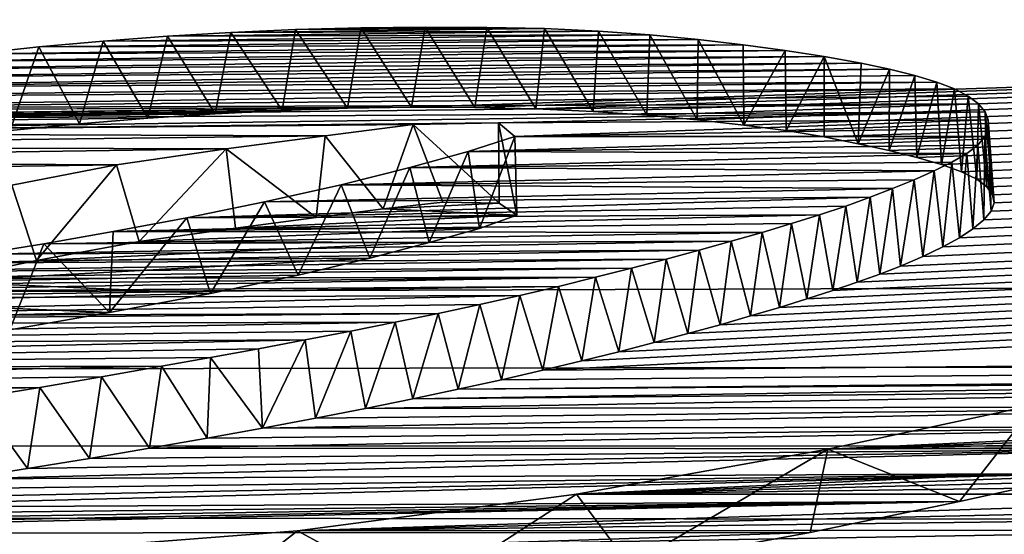
# Model space of a CAD drawing. Units: millimetres. Extents: x -148 to 148, y -35 to 35.
# Drawn here: x -113 to -113, y 23 to 23 of the extents above; entities that cross this region are included whole.
import ezdxf

# ---------------------------------------------------------------- set-up
doc = ezdxf.new("R2010")
doc.units = ezdxf.units.MM
doc.header["$LTSCALE"] = 65.185185
for name, color, linetype in [('105', 7, 'CONTINUOUS'), ('4', 7, 'CONTINUOUS'), ('45', 7, 'CONTINUOUS'), ('46', 7, 'CONTINUOUS'), ('5', 7, 'CONTINUOUS'), ('6', 7, 'CONTINUOUS')]:
    doc.layers.add(name, color=color, linetype=linetype)

msp = doc.modelspace()

# ---------------------------------------------------------------- linework, layer by layer
at = {"layer": '105', "color": 253, "linetype": 'Continuous', "true_color": 0xababab}
for points in [[(-103.15, 23.7595, -2.88941), (-103.15, 23.35166, -5.25), (-145.959, 23.20951, -4.05429), (-103.15, 23.7595, -2.88941)], [(-145.959, 23.51851, 1.41373), (-103.15, 23.7595, -2.88941), (-145.959, 23.20951, -4.05429), (-145.959, 23.51851, 1.41373)], [(-116.7938, 23.43349, 4.24836), (-116.94213, 23.41097, 4.36374), (-103.15, 23.7595, 2.88946), (-116.7938, 23.43349, 4.24836)], [(-116.94213, 23.41097, 4.36374), (-113.06693, 23.43031, 4.44384), (-103.15, 23.7595, 2.88946), (-116.94213, 23.41097, 4.36374)], [(-116.61022, 23.44708, 4.18187), (-116.7938, 23.43349, 4.24836), (-103.15, 23.7595, 2.88946), (-116.61022, 23.44708, 4.18187)], [(-115.06697, 23.48817, 4.02508), (-116.61022, 23.44708, 4.18187), (-103.15, 23.7595, 2.88946), (-115.06697, 23.48817, 4.02508)], [(-113.06693, 23.43031, 4.44384), (-113.02837, 23.43011, 4.44671), (-103.15, 23.7595, 2.88946), (-113.06693, 23.43031, 4.44384)], [(-113.02837, 23.43011, 4.44671), (-112.99115, 23.42923, 4.45311), (-103.15, 23.7595, 2.88946), (-113.02837, 23.43011, 4.44671)], [(-112.99115, 23.42923, 4.45311), (-112.95625, 23.42774, 4.46254), (-103.15, 23.7595, 2.88946), (-112.99115, 23.42923, 4.45311)], [(-112.96324, 23.2756, 5.19776), (-112.98697, 23.26991, 5.22227), (-103.15, 23.7595, 2.88946), (-112.96324, 23.2756, 5.19776)], [(-112.98697, 23.26991, 5.22227), (-103.15, 23.35166, 5.25), (-103.15, 23.7595, 2.88946), (-112.98697, 23.26991, 5.22227)], [(-112.94069, 23.28124, 5.17336), (-112.96324, 23.2756, 5.19776), (-103.15, 23.7595, 2.88946), (-112.94069, 23.28124, 5.17336)], [(-112.95625, 23.42774, 4.46254), (-112.92354, 23.42553, 4.47564), (-103.15, 23.7595, 2.88946), (-112.95625, 23.42774, 4.46254)], [(-112.91915, 23.2868, 5.14913), (-112.94069, 23.28124, 5.17336), (-103.15, 23.7595, 2.88946), (-112.91915, 23.2868, 5.14913)], [(-112.92354, 23.42553, 4.47564), (-112.89283, 23.42268, 4.49198), (-103.15, 23.7595, 2.88946), (-112.92354, 23.42553, 4.47564)], [(-112.89852, 23.29228, 5.12514), (-112.91915, 23.2868, 5.14913), (-103.15, 23.7595, 2.88946), (-112.89852, 23.29228, 5.12514)], [(-112.87893, 23.29768, 5.10133), (-112.89852, 23.29228, 5.12514), (-103.15, 23.7595, 2.88946), (-112.87893, 23.29768, 5.10133)], [(-112.89283, 23.42268, 4.49198), (-112.86446, 23.41944, 4.51015), (-103.15, 23.7595, 2.88946), (-112.89283, 23.42268, 4.49198)], [(-112.86036, 23.30301, 5.07769), (-112.87893, 23.29768, 5.10133), (-103.15, 23.7595, 2.88946), (-112.86036, 23.30301, 5.07769)], [(-112.86446, 23.41944, 4.51015), (-112.83871, 23.41599, 4.52923), (-103.15, 23.7595, 2.88946), (-112.86446, 23.41944, 4.51015)], [(-112.84275, 23.30827, 5.05424), (-112.86036, 23.30301, 5.07769), (-103.15, 23.7595, 2.88946), (-112.84275, 23.30827, 5.05424)], [(-112.82604, 23.31345, 5.03097), (-112.84275, 23.30827, 5.05424), (-103.15, 23.7595, 2.88946), (-112.82604, 23.31345, 5.03097)], [(-112.83871, 23.41599, 4.52923), (-112.81552, 23.41214, 4.55015), (-103.15, 23.7595, 2.88946), (-112.83871, 23.41599, 4.52923)], [(-112.81018, 23.31855, 5.00792), (-112.82604, 23.31345, 5.03097), (-103.15, 23.7595, 2.88946), (-112.81018, 23.31855, 5.00792)], [(-112.81552, 23.41214, 4.55015), (-112.79465, 23.40803, 4.57218), (-103.15, 23.7595, 2.88946), (-112.81552, 23.41214, 4.55015)], [(-112.79529, 23.32359, 4.98504), (-112.81018, 23.31855, 5.00792), (-103.15, 23.7595, 2.88946), (-112.79529, 23.32359, 4.98504)], [(-112.78148, 23.32856, 4.96231), (-112.79529, 23.32359, 4.98504), (-103.15, 23.7595, 2.88946), (-112.78148, 23.32856, 4.96231)], [(-112.79465, 23.40803, 4.57218), (-112.77587, 23.40385, 4.59435), (-103.15, 23.7595, 2.88946), (-112.79465, 23.40803, 4.57218)], [(-112.76889, 23.33348, 4.93966), (-112.78148, 23.32856, 4.96231), (-103.15, 23.7595, 2.88946), (-112.76889, 23.33348, 4.93966)], [(-112.77587, 23.40385, 4.59435), (-112.7589, 23.39965, 4.61648), (-103.15, 23.7595, 2.88946), (-112.77587, 23.40385, 4.59435)], [(-112.75524, 23.33933, 4.91253), (-112.76889, 23.33348, 4.93966), (-103.15, 23.7595, 2.88946), (-112.75524, 23.33933, 4.91253)], [(-112.7589, 23.39965, 4.61648), (-112.744, 23.39534, 4.63896), (-103.15, 23.7595, 2.88946), (-112.7589, 23.39965, 4.61648)], [(-112.74323, 23.34509, 4.88556), (-112.75524, 23.33933, 4.91253), (-103.15, 23.7595, 2.88946), (-112.74323, 23.34509, 4.88556)], [(-112.744, 23.39534, 4.63896), (-112.73171, 23.39091, 4.66181), (-103.15, 23.7595, 2.88946), (-112.744, 23.39534, 4.63896)], [(-112.73307, 23.35074, 4.85895), (-112.74323, 23.34509, 4.88556), (-103.15, 23.7595, 2.88946), (-112.73307, 23.35074, 4.85895)], [(-112.72479, 23.35623, 4.83282), (-112.73307, 23.35074, 4.85895), (-103.15, 23.7595, 2.88946), (-112.72479, 23.35623, 4.83282)], [(-112.73171, 23.39091, 4.66181), (-112.72251, 23.38635, 4.68501), (-103.15, 23.7595, 2.88946), (-112.73171, 23.39091, 4.66181)], [(-112.71815, 23.3616, 4.80708), (-112.72479, 23.35623, 4.83282), (-103.15, 23.7595, 2.88946), (-112.71815, 23.3616, 4.80708)], [(-112.72251, 23.38635, 4.68501), (-112.71628, 23.38168, 4.70856), (-103.15, 23.7595, 2.88946), (-112.72251, 23.38635, 4.68501)], [(-112.71364, 23.36684, 4.78175), (-112.71815, 23.3616, 4.80708), (-103.15, 23.7595, 2.88946), (-112.71364, 23.36684, 4.78175)], [(-112.71628, 23.38168, 4.70856), (-112.71279, 23.37688, 4.73249), (-103.15, 23.7595, 2.88946), (-112.71628, 23.38168, 4.70856)], [(-112.71186, 23.37193, 4.75687), (-112.71364, 23.36684, 4.78175), (-103.15, 23.7595, 2.88946), (-112.71186, 23.37193, 4.75687)], [(-112.71279, 23.37688, 4.73249), (-112.71186, 23.37193, 4.75687), (-103.15, 23.7595, 2.88946), (-112.71279, 23.37688, 4.73249)], [(-116.94213, 23.41097, 4.36374), (-117.03737, 23.38122, 4.516), (-113.06693, 23.43031, 4.44384), (-116.94213, 23.41097, 4.36374)], [(-113.06693, 23.43031, 4.44384), (-117.03737, 23.38122, 4.516), (-113.10596, 23.42974, 4.44506), (-113.06693, 23.43031, 4.44384)], [(-113.10596, 23.42974, 4.44506), (-117.03737, 23.38122, 4.516), (-113.14582, 23.42836, 4.45042), (-113.10596, 23.42974, 4.44506)], [(-113.14582, 23.42836, 4.45042), (-117.03737, 23.38122, 4.516), (-113.1865, 23.42627, 4.45955), (-113.14582, 23.42836, 4.45042)], [(-113.1865, 23.42627, 4.45955), (-117.03737, 23.38122, 4.516), (-113.22767, 23.42352, 4.47205), (-113.1865, 23.42627, 4.45955)], [(-113.22767, 23.42352, 4.47205), (-117.03737, 23.38122, 4.516), (-113.26925, 23.42014, 4.48779), (-113.22767, 23.42352, 4.47205)], [(-113.26925, 23.42014, 4.48779), (-117.03737, 23.38122, 4.516), (-113.31144, 23.41608, 4.50699), (-113.26925, 23.42014, 4.48779)], [(-113.08426, 23.36837, 4.75811), (-113.01348, 23.37182, 4.74422), (-113.04781, 23.37233, 4.74022), (-113.08426, 23.36837, 4.75811)], [(-113.00272, 23.36443, 4.78096), (-113.01348, 23.37182, 4.74422), (-113.08426, 23.36837, 4.75811), (-113.00272, 23.36443, 4.78096)], [(-113.12502, 23.36298, 4.78273), (-113.00272, 23.36443, 4.78096), (-113.08426, 23.36837, 4.75811), (-113.12502, 23.36298, 4.78273)], [(-113.02548, 23.35642, 4.81896), (-113.00272, 23.36443, 4.78096), (-113.17412, 23.35663, 4.81148), (-113.02548, 23.35642, 4.81896)], [(-113.17412, 23.35663, 4.81148), (-113.00272, 23.36443, 4.78096), (-113.12502, 23.36298, 4.78273), (-113.17412, 23.35663, 4.81148)], [(-113.23295, 23.34842, 4.84867), (-113.02548, 23.35642, 4.81896), (-113.17412, 23.35663, 4.81148), (-113.23295, 23.34842, 4.84867)], [(-113.05617, 23.34774, 4.85951), (-113.02548, 23.35642, 4.81896), (-113.23295, 23.34842, 4.84867), (-113.05617, 23.34774, 4.85951)], [(-103.15, 23.35166, -5.25), (-103.12051, 23.28981, -5.51905), (-145.959, 23.20951, -4.05429), (-103.15, 23.35166, -5.25)], [(-113.29557, 23.33679, 4.90166), (-113.05617, 23.34774, 4.85951), (-113.23295, 23.34842, 4.84867), (-113.29557, 23.33679, 4.90166)], [(-113.09225, 23.33825, 4.90334), (-113.05617, 23.34774, 4.85951), (-113.29557, 23.33679, 4.90166), (-113.09225, 23.33825, 4.90334)], [(-113.03844, 23.25838, 5.27133), (-112.35148, 23.26324, 5.27701), (-103.15, 23.35166, 5.25), (-113.03844, 23.25838, 5.27133)], [(-113.01207, 23.26416, 5.2468), (-113.03844, 23.25838, 5.27133), (-103.15, 23.35166, 5.25), (-113.01207, 23.26416, 5.2468)], [(-112.98697, 23.26991, 5.22227), (-113.01207, 23.26416, 5.2468), (-103.15, 23.35166, 5.25), (-112.98697, 23.26991, 5.22227)], [(-113.13601, 23.32798, 4.95016), (-113.09225, 23.33825, 4.90334), (-113.35682, 23.32394, 4.95989), (-113.13601, 23.32798, 4.95016)], [(-113.35682, 23.32394, 4.95989), (-113.09225, 23.33825, 4.90334), (-113.29557, 23.33679, 4.90166), (-113.35682, 23.32394, 4.95989)], [(-113.40981, 23.31186, 5.01414), (-113.18954, 23.31677, 5.00047), (-113.35682, 23.32394, 4.95989), (-113.40981, 23.31186, 5.01414)], [(-113.18954, 23.31677, 5.00047), (-113.13601, 23.32798, 4.95016), (-113.35682, 23.32394, 4.95989), (-113.18954, 23.31677, 5.00047)], [(-113.45245, 23.30072, 5.06394), (-113.25103, 23.30508, 5.05212), (-113.40981, 23.31186, 5.01414), (-113.45245, 23.30072, 5.06394)], [(-113.25103, 23.30508, 5.05212), (-113.18954, 23.31677, 5.00047), (-113.40981, 23.31186, 5.01414), (-113.25103, 23.30508, 5.05212)], [(-113.3118, 23.29465, 5.09751), (-113.25103, 23.30508, 5.05212), (-113.45245, 23.30072, 5.06394), (-113.3118, 23.29465, 5.09751)], [(-103.12051, 23.28981, -5.51905), (-103.03371, 23.22807, -5.77648), (-145.959, 23.20951, -4.05429), (-103.12051, 23.28981, -5.51905)], [(-112.46404, 23.24773, 5.34055), (-112.41102, 23.25845, 5.29575), (-113.09501, 23.24666, 5.32057), (-112.46404, 23.24773, 5.34055)], [(-113.09501, 23.24666, 5.32057), (-112.41102, 23.25845, 5.29575), (-113.06604, 23.25255, 5.29591), (-113.09501, 23.24666, 5.32057)], [(-112.41102, 23.25845, 5.29575), (-112.35148, 23.26324, 5.27701), (-113.06604, 23.25255, 5.29591), (-112.41102, 23.25845, 5.29575)], [(-113.06604, 23.25255, 5.29591), (-112.35148, 23.26324, 5.27701), (-113.03844, 23.25838, 5.27133), (-113.06604, 23.25255, 5.29591)], [(-112.52175, 23.23551, 5.39121), (-112.46404, 23.24773, 5.34055), (-113.15766, 23.23468, 5.37023), (-112.52175, 23.23551, 5.39121)], [(-113.15766, 23.23468, 5.37023), (-112.46404, 23.24773, 5.34055), (-113.12551, 23.24071, 5.34531), (-113.15766, 23.23468, 5.37023)], [(-113.12551, 23.24071, 5.34531), (-112.46404, 23.24773, 5.34055), (-113.09501, 23.24666, 5.32057), (-113.12551, 23.24071, 5.34531)], [(-112.58586, 23.2221, 5.44625), (-112.52175, 23.23551, 5.39121), (-113.22658, 23.22238, 5.4205), (-112.58586, 23.2221, 5.44625)], [(-113.22658, 23.22238, 5.4205), (-112.52175, 23.23551, 5.39121), (-113.19139, 23.22855, 5.39536), (-113.22658, 23.22238, 5.4205)], [(-113.19139, 23.22855, 5.39536), (-112.52175, 23.23551, 5.39121), (-113.15766, 23.23468, 5.37023), (-113.19139, 23.22855, 5.39536)], [(-103.03371, 23.22807, -5.77648), (-102.89294, 23.17022, -6.00922), (-145.959, 23.20951, -4.05429), (-103.03371, 23.22807, -5.77648)], [(-112.65536, 23.20705, 5.5074), (-112.58586, 23.2221, 5.44625), (-113.34066, 23.20364, 5.49584), (-112.65536, 23.20705, 5.5074)], [(-113.34066, 23.20364, 5.49584), (-112.58586, 23.2221, 5.44625), (-113.30102, 23.21004, 5.47026), (-113.34066, 23.20364, 5.49584)], [(-113.30102, 23.21004, 5.47026), (-112.58586, 23.2221, 5.44625), (-113.26312, 23.21622, 5.44545), (-113.30102, 23.21004, 5.47026)], [(-113.26312, 23.21622, 5.44545), (-112.58586, 23.2221, 5.44625), (-113.22658, 23.22238, 5.4205), (-113.26312, 23.21622, 5.44545)], [(-102.89294, 23.17022, -6.00922), (-102.70277, 23.11948, -6.20799), (-145.959, 23.20951, -4.05429), (-102.89294, 23.17022, -6.00922)], [(-102.70277, 23.11948, -6.20799), (-102.46721, 23.07927, -6.3636), (-145.959, 23.20951, -4.05429), (-102.70277, 23.11948, -6.20799)], [(-102.46721, 23.07927, -6.3636), (-102.19334, 23.05361, -6.46479), (-145.959, 23.20951, -4.05429), (-102.46721, 23.07927, -6.3636)], [(-102.19334, 23.05361, -6.46479), (-101.89803, 23.04643, -6.49982), (-145.959, 23.20951, -4.05429), (-102.19334, 23.05361, -6.46479)], [(-101.89803, 23.04643, -6.49982), (-96.15436, 22.5354, -8.24283), (-145.959, 23.20951, -4.05429), (-101.89803, 23.04643, -6.49982)], [(-145.959, 23.20951, -4.05429), (-96.15436, 22.5354, -8.24283), (-145.959, 21.64644, -9.30325), (-145.959, 23.20951, -4.05429)], [(-112.73299, 23.19, 5.57585), (-112.65536, 23.20705, 5.5074), (-113.46508, 23.18605, 5.56494), (-112.73299, 23.19, 5.57585)], [(-113.46508, 23.18605, 5.56494), (-112.65536, 23.20705, 5.5074), (-113.42324, 23.19131, 5.54455), (-113.46508, 23.18605, 5.56494)], [(-113.42324, 23.19131, 5.54455), (-112.65536, 23.20705, 5.5074), (-113.38158, 23.19729, 5.52107), (-113.42324, 23.19131, 5.54455)], [(-113.38158, 23.19729, 5.52107), (-112.65536, 23.20705, 5.5074), (-113.34066, 23.20364, 5.49584), (-113.38158, 23.19729, 5.52107)], [(-112.82394, 23.17097, 5.65108), (-112.73299, 23.19, 5.57585), (-113.63714, 23.17058, 5.62265), (-112.82394, 23.17097, 5.65108)], [(-113.63714, 23.17058, 5.62265), (-112.73299, 23.19, 5.57585), (-113.59331, 23.17367, 5.61153), (-113.63714, 23.17058, 5.62265)], [(-113.59331, 23.17367, 5.61153), (-112.73299, 23.19, 5.57585), (-113.55002, 23.17728, 5.5982), (-113.59331, 23.17367, 5.61153)], [(-113.55002, 23.17728, 5.5982), (-112.73299, 23.19, 5.57585), (-113.50728, 23.18141, 5.58267), (-113.55002, 23.17728, 5.5982)], [(-113.50728, 23.18141, 5.58267), (-112.73299, 23.19, 5.57585), (-113.46508, 23.18605, 5.56494), (-113.50728, 23.18141, 5.58267)], [(-113.63351, 23.1441, 5.7308), (-112.82394, 23.17097, 5.65108), (-113.63714, 23.17058, 5.62265), (-113.63351, 23.1441, 5.7308)], [(-112.93394, 23.15088, 5.72881), (-112.82394, 23.17097, 5.65108), (-113.63351, 23.1441, 5.7308), (-112.93394, 23.15088, 5.72881)]]:
    msp.add_3dface(points, dxfattribs=at)
at = {"layer": '4', "color": 252, "linetype": 'Continuous', "true_color": 0x8c8c8c}
for points in [[(-113.21571, 23.47362, 4.47682), (-113.25481, 23.47062, 4.4907), (-112.92177, 23.47446, 4.48609), (-113.21571, 23.47362, 4.47682)], [(-112.92177, 23.47446, 4.48609), (-113.25481, 23.47062, 4.4907), (-112.89233, 23.47163, 4.50222), (-112.92177, 23.47446, 4.48609)], [(-113.17695, 23.47591, 4.46659), (-113.21571, 23.47362, 4.47682), (-112.95299, 23.47671, 4.47283), (-113.17695, 23.47591, 4.46659)], [(-112.95299, 23.47671, 4.47283), (-113.21571, 23.47362, 4.47682), (-112.92177, 23.47446, 4.48609), (-112.95299, 23.47671, 4.47283)], [(-113.13754, 23.47758, 4.45967), (-113.17695, 23.47591, 4.46659), (-112.98587, 23.47822, 4.46335), (-113.13754, 23.47758, 4.45967)], [(-112.98587, 23.47822, 4.46335), (-113.17695, 23.47591, 4.46659), (-112.95299, 23.47671, 4.47283), (-112.98587, 23.47822, 4.46335)], [(-113.09778, 23.47865, 4.45588), (-113.13754, 23.47758, 4.45967), (-113.02101, 23.47898, 4.45771), (-113.09778, 23.47865, 4.45588)], [(-113.02101, 23.47898, 4.45771), (-113.13754, 23.47758, 4.45967), (-112.98587, 23.47822, 4.46335), (-113.02101, 23.47898, 4.45771)], [(-113.05863, 23.47912, 4.45522), (-113.09778, 23.47865, 4.45588), (-113.02101, 23.47898, 4.45771), (-113.05863, 23.47912, 4.45522)], [(-113.29402, 23.46701, 4.5077), (-113.33301, 23.46289, 4.52729), (-112.86477, 23.4684, 4.52032), (-113.29402, 23.46701, 4.5077)], [(-112.86477, 23.4684, 4.52032), (-113.33301, 23.46289, 4.52729), (-112.83922, 23.46493, 4.53948), (-112.86477, 23.4684, 4.52032)], [(-113.25481, 23.47062, 4.4907), (-113.29402, 23.46701, 4.5077), (-112.89233, 23.47163, 4.50222), (-113.25481, 23.47062, 4.4907)], [(-112.89233, 23.47163, 4.50222), (-113.29402, 23.46701, 4.5077), (-112.86477, 23.4684, 4.52032), (-112.89233, 23.47163, 4.50222)], [(-113.33301, 23.46289, 4.52729), (-113.37145, 23.45836, 4.54894), (-112.83922, 23.46493, 4.53948), (-113.33301, 23.46289, 4.52729)], [(-112.83922, 23.46493, 4.53948), (-113.37145, 23.45836, 4.54894), (-112.81539, 23.46125, 4.55954), (-112.83922, 23.46493, 4.53948)], [(-113.40911, 23.4535, 4.57223), (-113.44631, 23.44822, 4.59754), (-112.79294, 23.45719, 4.58141), (-113.40911, 23.4535, 4.57223)], [(-112.79294, 23.45719, 4.58141), (-113.44631, 23.44822, 4.59754), (-112.77572, 23.45354, 4.60083), (-112.79294, 23.45719, 4.58141)], [(-113.37145, 23.45836, 4.54894), (-113.40911, 23.4535, 4.57223), (-112.81539, 23.46125, 4.55954), (-113.37145, 23.45836, 4.54894)], [(-112.81539, 23.46125, 4.55954), (-113.40911, 23.4535, 4.57223), (-112.79294, 23.45719, 4.58141), (-112.81539, 23.46125, 4.55954)], [(-113.44631, 23.44822, 4.59754), (-113.48306, 23.44249, 4.62502), (-112.77572, 23.45354, 4.60083), (-113.44631, 23.44822, 4.59754)], [(-112.77572, 23.45354, 4.60083), (-113.48306, 23.44249, 4.62502), (-112.76025, 23.44968, 4.62115), (-112.77572, 23.45354, 4.60083)], [(-112.76025, 23.44968, 4.62115), (-113.48306, 23.44249, 4.62502), (-112.7469, 23.44564, 4.64221), (-112.76025, 23.44968, 4.62115)], [(-113.48306, 23.44249, 4.62502), (-113.51929, 23.43629, 4.65472), (-112.7469, 23.44564, 4.64221), (-113.48306, 23.44249, 4.62502)], [(-112.7469, 23.44564, 4.64221), (-113.51929, 23.43629, 4.65472), (-112.73603, 23.44145, 4.66383), (-112.7469, 23.44564, 4.64221)], [(-113.51929, 23.43629, 4.65472), (-113.55492, 23.4296, 4.68668), (-112.73603, 23.44145, 4.66383), (-113.51929, 23.43629, 4.65472)], [(-112.73603, 23.44145, 4.66383), (-113.55492, 23.4296, 4.68668), (-112.72767, 23.43705, 4.68624), (-112.73603, 23.44145, 4.66383)], [(-113.55492, 23.4296, 4.68668), (-113.58992, 23.42241, 4.72095), (-112.72149, 23.4324, 4.70973), (-113.55492, 23.4296, 4.68668)], [(-112.72149, 23.4324, 4.70973), (-113.58992, 23.42241, 4.72095), (-112.71743, 23.42754, 4.73401), (-112.72149, 23.4324, 4.70973)], [(-112.72767, 23.43705, 4.68624), (-113.55492, 23.4296, 4.68668), (-112.72149, 23.4324, 4.70973), (-112.72767, 23.43705, 4.68624)], [(-113.62457, 23.41468, 4.75763), (-113.0139, 23.42082, 4.75417), (-112.71743, 23.42754, 4.73401), (-113.62457, 23.41468, 4.75763)], [(-113.58992, 23.42241, 4.72095), (-113.62457, 23.41468, 4.75763), (-112.71743, 23.42754, 4.73401), (-113.58992, 23.42241, 4.72095)], [(-112.71743, 23.42754, 4.73401), (-113.0139, 23.42082, 4.75417), (-112.71545, 23.42254, 4.75878), (-112.71743, 23.42754, 4.73401)], [(-113.06588, 23.41977, 4.75705), (-113.0139, 23.42082, 4.75417), (-113.62457, 23.41468, 4.75763), (-113.06588, 23.41977, 4.75705)], [(-113.11951, 23.41275, 4.78916), (-113.06588, 23.41977, 4.75705), (-113.62457, 23.41468, 4.75763), (-113.11951, 23.41275, 4.78916)], [(-113.0139, 23.42082, 4.75417), (-113.00406, 23.41251, 4.79532), (-112.71545, 23.42254, 4.75878), (-113.0139, 23.42082, 4.75417)], [(-112.71545, 23.42254, 4.75878), (-113.00406, 23.41251, 4.79532), (-112.71551, 23.41745, 4.78374), (-112.71545, 23.42254, 4.75878)], [(-113.65876, 23.40642, 4.79663), (-113.11951, 23.41275, 4.78916), (-113.62457, 23.41468, 4.75763), (-113.65876, 23.40642, 4.79663)], [(-112.71551, 23.41745, 4.78374), (-113.00406, 23.41251, 4.79532), (-112.71758, 23.41235, 4.80859), (-112.71551, 23.41745, 4.78374)], [(-113.17992, 23.40492, 4.82464), (-113.11951, 23.41275, 4.78916), (-113.65876, 23.40642, 4.79663), (-113.17992, 23.40492, 4.82464)], [(-113.00406, 23.41251, 4.79532), (-113.0325, 23.40335, 4.8386), (-112.71758, 23.41235, 4.80859), (-113.00406, 23.41251, 4.79532)], [(-112.71758, 23.41235, 4.80859), (-113.0325, 23.40335, 4.8386), (-112.72179, 23.40724, 4.83321), (-112.71758, 23.41235, 4.80859)], [(-113.69222, 23.39764, 4.8378), (-113.17992, 23.40492, 4.82464), (-113.65876, 23.40642, 4.79663), (-113.69222, 23.39764, 4.8378)], [(-113.24674, 23.39511, 4.86914), (-113.17992, 23.40492, 4.82464), (-113.69222, 23.39764, 4.8378), (-113.24674, 23.39511, 4.86914)], [(-113.0325, 23.40335, 4.8386), (-113.06795, 23.3936, 4.88405), (-112.72861, 23.40203, 4.85805), (-113.0325, 23.40335, 4.8386)], [(-112.72861, 23.40203, 4.85805), (-113.06795, 23.3936, 4.88405), (-112.73765, 23.39675, 4.88305), (-112.72861, 23.40203, 4.85805)], [(-112.72179, 23.40724, 4.83321), (-113.0325, 23.40335, 4.8386), (-112.72861, 23.40203, 4.85805), (-112.72179, 23.40724, 4.83321)], [(-113.72466, 23.38838, 4.881), (-113.24674, 23.39511, 4.86914), (-113.69222, 23.39764, 4.8378), (-113.72466, 23.38838, 4.881)], [(-112.73765, 23.39675, 4.88305), (-113.06795, 23.3936, 4.88405), (-112.74849, 23.39141, 4.9081), (-112.73765, 23.39675, 4.88305)], [(-113.31042, 23.38279, 4.92528), (-113.24674, 23.39511, 4.86914), (-113.72466, 23.38838, 4.881), (-113.31042, 23.38279, 4.92528)], [(-113.06795, 23.3936, 4.88405), (-113.10977, 23.38302, 4.93268), (-112.74849, 23.39141, 4.9081), (-113.06795, 23.3936, 4.88405)], [(-112.74849, 23.39141, 4.9081), (-113.10977, 23.38302, 4.93268), (-112.76068, 23.38605, 4.93308), (-112.74849, 23.39141, 4.9081)], [(-112.76068, 23.38605, 4.93308), (-113.10977, 23.38302, 4.93268), (-112.77378, 23.38068, 4.95788), (-112.76068, 23.38605, 4.93308)], [(-113.10977, 23.38302, 4.93268), (-113.1565, 23.37253, 4.98019), (-112.77378, 23.38068, 4.95788), (-113.10977, 23.38302, 4.93268)], [(-112.77378, 23.38068, 4.95788), (-113.1565, 23.37253, 4.98019), (-112.78744, 23.37535, 4.98241), (-112.77378, 23.38068, 4.95788)], [(-113.1565, 23.37253, 4.98019), (-113.20378, 23.36293, 5.02307), (-112.78744, 23.37535, 4.98241), (-113.1565, 23.37253, 4.98019)], [(-112.78744, 23.37535, 4.98241), (-113.20378, 23.36293, 5.02307), (-112.80222, 23.37002, 5.00672), (-112.78744, 23.37535, 4.98241)], [(-112.80222, 23.37002, 5.00672), (-113.20378, 23.36293, 5.02307), (-112.81821, 23.36469, 5.03087), (-112.80222, 23.37002, 5.00672)], [(-113.20378, 23.36293, 5.02307), (-113.24876, 23.35443, 5.06056), (-112.81821, 23.36469, 5.03087), (-113.20378, 23.36293, 5.02307)], [(-112.81821, 23.36469, 5.03087), (-113.24876, 23.35443, 5.06056), (-112.83528, 23.35935, 5.0549), (-112.81821, 23.36469, 5.03087)], [(-112.83528, 23.35935, 5.0549), (-113.24876, 23.35443, 5.06056), (-112.85329, 23.35399, 5.07887), (-112.83528, 23.35935, 5.0549)], [(-113.24876, 23.35443, 5.06056), (-113.29091, 23.34701, 5.09296), (-112.85329, 23.35399, 5.07887), (-113.24876, 23.35443, 5.06056)], [(-112.85329, 23.35399, 5.07887), (-113.29091, 23.34701, 5.09296), (-112.8721, 23.34861, 5.1028), (-112.85329, 23.35399, 5.07887)], [(-113.29091, 23.34701, 5.09296), (-113.33041, 23.34063, 5.12052), (-112.8721, 23.34861, 5.1028), (-113.29091, 23.34701, 5.09296)], [(-112.8721, 23.34861, 5.1028), (-113.33041, 23.34063, 5.12052), (-112.89159, 23.34318, 5.12676), (-112.8721, 23.34861, 5.1028)], [(-113.33041, 23.34063, 5.12052), (-113.36733, 23.33513, 5.14403), (-112.89159, 23.34318, 5.12676), (-113.33041, 23.34063, 5.12052)], [(-112.89159, 23.34318, 5.12676), (-113.36733, 23.33513, 5.14403), (-112.91181, 23.33771, 5.15081), (-112.89159, 23.34318, 5.12676)], [(-113.36733, 23.33513, 5.14403), (-113.40125, 23.33022, 5.16488), (-112.91181, 23.33771, 5.15081), (-113.36733, 23.33513, 5.14403)], [(-112.91181, 23.33771, 5.15081), (-113.40125, 23.33022, 5.16488), (-112.93285, 23.33218, 5.17492), (-112.91181, 23.33771, 5.15081)], [(-113.40125, 23.33022, 5.16488), (-113.4318, 23.32566, 5.18424), (-112.93285, 23.33218, 5.17492), (-113.40125, 23.33022, 5.16488)], [(-112.93285, 23.33218, 5.17492), (-113.4318, 23.32566, 5.18424), (-112.95472, 23.32664, 5.199), (-112.93285, 23.33218, 5.17492)], [(-113.45906, 23.32132, 5.2026), (-113.48374, 23.31731, 5.21955), (-112.95472, 23.32664, 5.199), (-113.45906, 23.32132, 5.2026)], [(-112.95472, 23.32664, 5.199), (-113.48374, 23.31731, 5.21955), (-112.97743, 23.32108, 5.22294), (-112.95472, 23.32664, 5.199)], [(-113.4318, 23.32566, 5.18424), (-113.45906, 23.32132, 5.2026), (-112.95472, 23.32664, 5.199), (-113.4318, 23.32566, 5.18424)], [(-113.48374, 23.31731, 5.21955), (-113.5063, 23.3137, 5.23476), (-112.97743, 23.32108, 5.22294), (-113.48374, 23.31731, 5.21955)], [(-112.97743, 23.32108, 5.22294), (-113.5063, 23.3137, 5.23476), (-113.00098, 23.31555, 5.24666), (-112.97743, 23.32108, 5.22294)], [(-113.00098, 23.31555, 5.24666), (-113.577, 23.30271, 5.2807), (-113.02537, 23.31006, 5.27004), (-113.00098, 23.31555, 5.24666)], [(-113.5063, 23.3137, 5.23476), (-113.577, 23.30271, 5.2807), (-113.00098, 23.31555, 5.24666), (-113.5063, 23.3137, 5.23476)], [(-113.02537, 23.31006, 5.27004), (-113.577, 23.30271, 5.2807), (-113.05063, 23.30461, 5.29307), (-113.02537, 23.31006, 5.27004)], [(-113.577, 23.30271, 5.2807), (-113.93243, 23.29696, 5.29204), (-113.05063, 23.30461, 5.29307), (-113.577, 23.30271, 5.2807)], [(-113.05063, 23.30461, 5.29307), (-113.93243, 23.29696, 5.29204), (-113.07681, 23.29919, 5.31587), (-113.05063, 23.30461, 5.29307)], [(-113.93243, 23.29696, 5.29204), (-113.94709, 23.2838, 5.34907), (-113.07681, 23.29919, 5.31587), (-113.93243, 23.29696, 5.29204)], [(-113.07681, 23.29919, 5.31587), (-113.94709, 23.2838, 5.34907), (-113.10385, 23.29379, 5.33843), (-113.07681, 23.29919, 5.31587)], [(-113.10385, 23.29379, 5.33843), (-113.94709, 23.2838, 5.34907), (-113.13167, 23.28841, 5.36075), (-113.10385, 23.29379, 5.33843)], [(-113.94709, 23.2838, 5.34907), (-113.95834, 23.27044, 5.40645), (-113.13167, 23.28841, 5.36075), (-113.94709, 23.2838, 5.34907)], [(-113.13167, 23.28841, 5.36075), (-113.95834, 23.27044, 5.40645), (-113.16023, 23.28307, 5.38281), (-113.13167, 23.28841, 5.36075)], [(-113.16023, 23.28307, 5.38281), (-113.95834, 23.27044, 5.40645), (-113.18945, 23.27775, 5.40462), (-113.16023, 23.28307, 5.38281)], [(-113.18945, 23.27775, 5.40462), (-113.95834, 23.27044, 5.40645), (-113.21928, 23.27245, 5.42627), (-113.18945, 23.27775, 5.40462)], [(-113.95834, 23.27044, 5.40645), (-113.96561, 23.25703, 5.46355), (-113.21928, 23.27245, 5.42627), (-113.95834, 23.27044, 5.40645)], [(-113.21928, 23.27245, 5.42627), (-113.96561, 23.25703, 5.46355), (-113.2559, 23.26598, 5.45254), (-113.21928, 23.27245, 5.42627)], [(-113.2559, 23.26598, 5.45254), (-113.96561, 23.25703, 5.46355), (-113.29349, 23.25951, 5.47863), (-113.2559, 23.26598, 5.45254)], [(-113.96561, 23.25703, 5.46355), (-113.96854, 23.24361, 5.52028), (-113.29349, 23.25951, 5.47863), (-113.96561, 23.25703, 5.46355)], [(-113.29349, 23.25951, 5.47863), (-113.96854, 23.24361, 5.52028), (-113.33219, 23.2532, 5.5039), (-113.29349, 23.25951, 5.47863)], [(-112.6868, 23.24884, 5.54661), (-112.81331, 23.22174, 5.65432), (-112.2091, 23.24985, 5.56031), (-112.6868, 23.24884, 5.54661)], [(-112.2091, 23.24985, 5.56031), (-112.81331, 23.22174, 5.65432), (-112.24061, 23.24145, 5.59415), (-112.2091, 23.24985, 5.56031)], [(-112.24061, 23.24145, 5.59415), (-112.81331, 23.22174, 5.65432), (-112.27222, 23.2332, 5.62713), (-112.24061, 23.24145, 5.59415)], [(-112.27222, 23.2332, 5.62713), (-112.81331, 23.22174, 5.65432), (-112.30392, 23.22511, 5.65925), (-112.27222, 23.2332, 5.62713)], [(-112.81331, 23.22174, 5.65432), (-112.96648, 23.19429, 5.76034), (-112.30392, 23.22511, 5.65925), (-112.81331, 23.22174, 5.65432)], [(-112.30392, 23.22511, 5.65925), (-112.96648, 23.19429, 5.76034), (-112.33572, 23.21719, 5.69051), (-112.30392, 23.22511, 5.65925)], [(-112.33572, 23.21719, 5.69051), (-112.96648, 23.19429, 5.76034), (-112.36761, 23.20943, 5.72092), (-112.33572, 23.21719, 5.69051)], [(-112.36761, 23.20943, 5.72092), (-112.96648, 23.19429, 5.76034), (-112.3996, 23.20184, 5.75047), (-112.36761, 23.20943, 5.72092)], [(-112.3996, 23.20184, 5.75047), (-112.96648, 23.19429, 5.76034), (-112.43169, 23.19442, 5.77917), (-112.3996, 23.20184, 5.75047)], [(-112.96648, 23.19429, 5.76034), (-113.1364, 23.17205, 5.84309), (-112.43169, 23.19442, 5.77917), (-112.96648, 23.19429, 5.76034)], [(-112.43169, 23.19442, 5.77917), (-113.1364, 23.17205, 5.84309), (-112.46387, 23.18717, 5.80701), (-112.43169, 23.19442, 5.77917)], [(-112.46387, 23.18717, 5.80701), (-113.1364, 23.17205, 5.84309), (-112.49615, 23.18011, 5.834), (-112.46387, 23.18717, 5.80701)], [(-112.49615, 23.18011, 5.834), (-113.1364, 23.17205, 5.84309), (-112.53212, 23.17246, 5.86303), (-112.49615, 23.18011, 5.834)], [(-113.1364, 23.17205, 5.84309), (-113.29935, 23.15947, 5.88698), (-112.53212, 23.17246, 5.86303), (-113.1364, 23.17205, 5.84309)], [(-112.53212, 23.17246, 5.86303), (-113.29935, 23.15947, 5.88698), (-112.5682, 23.16498, 5.89122), (-112.53212, 23.17246, 5.86303)]]:
    msp.add_3dface(points, dxfattribs=at)
at = {"layer": '45', "color": 252, "linetype": 'Continuous', "true_color": 0x8c8c8c}
for points in [[(-112.73299, 23.19, 5.57585), (-112.81331, 23.22174, 5.65432), (-112.6868, 23.24884, 5.54661), (-112.73299, 23.19, 5.57585)], [(-112.65536, 23.20705, 5.5074), (-112.73299, 23.19, 5.57585), (-112.6868, 23.24884, 5.54661), (-112.65536, 23.20705, 5.5074)], [(-112.93394, 23.15088, 5.72881), (-112.96648, 23.19429, 5.76034), (-112.81331, 23.22174, 5.65432), (-112.93394, 23.15088, 5.72881)], [(-112.82394, 23.17097, 5.65108), (-112.93394, 23.15088, 5.72881), (-112.81331, 23.22174, 5.65432), (-112.82394, 23.17097, 5.65108)], [(-112.73299, 23.19, 5.57585), (-112.82394, 23.17097, 5.65108), (-112.81331, 23.22174, 5.65432), (-112.73299, 23.19, 5.57585)], [(-113.06274, 23.13207, 5.79968), (-113.1364, 23.17205, 5.84309), (-112.96648, 23.19429, 5.76034), (-113.06274, 23.13207, 5.79968)], [(-112.93394, 23.15088, 5.72881), (-113.06274, 23.13207, 5.79968), (-112.96648, 23.19429, 5.76034), (-112.93394, 23.15088, 5.72881)], [(-113.20723, 23.11695, 5.85454), (-113.29935, 23.15947, 5.88698), (-113.1364, 23.17205, 5.84309), (-113.20723, 23.11695, 5.85454)], [(-113.06274, 23.13207, 5.79968), (-113.20723, 23.11695, 5.85454), (-113.1364, 23.17205, 5.84309), (-113.06274, 23.13207, 5.79968)]]:
    msp.add_3dface(points, dxfattribs=at)
at = {"layer": '46', "color": 252, "linetype": 'Continuous', "true_color": 0x8c8c8c}
for points in [[(-113.22767, 23.42352, 4.47205), (-113.25481, 23.47062, 4.4907), (-113.21571, 23.47362, 4.47682), (-113.22767, 23.42352, 4.47205)], [(-113.1865, 23.42627, 4.45955), (-113.22767, 23.42352, 4.47205), (-113.21571, 23.47362, 4.47682), (-113.1865, 23.42627, 4.45955)], [(-113.1865, 23.42627, 4.45955), (-113.21571, 23.47362, 4.47682), (-113.17695, 23.47591, 4.46659), (-113.1865, 23.42627, 4.45955)], [(-113.14582, 23.42836, 4.45042), (-113.1865, 23.42627, 4.45955), (-113.17695, 23.47591, 4.46659), (-113.14582, 23.42836, 4.45042)], [(-113.14582, 23.42836, 4.45042), (-113.17695, 23.47591, 4.46659), (-113.13754, 23.47758, 4.45967), (-113.14582, 23.42836, 4.45042)], [(-113.10596, 23.42974, 4.44506), (-113.14582, 23.42836, 4.45042), (-113.13754, 23.47758, 4.45967), (-113.10596, 23.42974, 4.44506)], [(-113.10596, 23.42974, 4.44506), (-113.13754, 23.47758, 4.45967), (-113.09778, 23.47865, 4.45588), (-113.10596, 23.42974, 4.44506)], [(-113.06693, 23.43031, 4.44384), (-113.10596, 23.42974, 4.44506), (-113.09778, 23.47865, 4.45588), (-113.06693, 23.43031, 4.44384)], [(-113.06693, 23.43031, 4.44384), (-113.09778, 23.47865, 4.45588), (-113.05863, 23.47912, 4.45522), (-113.06693, 23.43031, 4.44384)], [(-113.02837, 23.43011, 4.44671), (-113.06693, 23.43031, 4.44384), (-113.05863, 23.47912, 4.45522), (-113.02837, 23.43011, 4.44671)], [(-113.02837, 23.43011, 4.44671), (-113.05863, 23.47912, 4.45522), (-113.02101, 23.47898, 4.45771), (-113.02837, 23.43011, 4.44671)], [(-112.99115, 23.42923, 4.45311), (-113.02837, 23.43011, 4.44671), (-113.02101, 23.47898, 4.45771), (-112.99115, 23.42923, 4.45311)], [(-112.99115, 23.42923, 4.45311), (-113.02101, 23.47898, 4.45771), (-112.98587, 23.47822, 4.46335), (-112.99115, 23.42923, 4.45311)], [(-112.95625, 23.42774, 4.46254), (-112.99115, 23.42923, 4.45311), (-112.98587, 23.47822, 4.46335), (-112.95625, 23.42774, 4.46254)], [(-112.95625, 23.42774, 4.46254), (-112.98587, 23.47822, 4.46335), (-112.95299, 23.47671, 4.47283), (-112.95625, 23.42774, 4.46254)], [(-112.92354, 23.42553, 4.47564), (-112.95625, 23.42774, 4.46254), (-112.95299, 23.47671, 4.47283), (-112.92354, 23.42553, 4.47564)], [(-112.92354, 23.42553, 4.47564), (-112.95299, 23.47671, 4.47283), (-112.92177, 23.47446, 4.48609), (-112.92354, 23.42553, 4.47564)], [(-112.89283, 23.42268, 4.49198), (-112.92354, 23.42553, 4.47564), (-112.92177, 23.47446, 4.48609), (-112.89283, 23.42268, 4.49198)], [(-112.89283, 23.42268, 4.49198), (-112.92177, 23.47446, 4.48609), (-112.89233, 23.47163, 4.50222), (-112.89283, 23.42268, 4.49198)], [(-113.26925, 23.42014, 4.48779), (-113.29402, 23.46701, 4.5077), (-113.25481, 23.47062, 4.4907), (-113.26925, 23.42014, 4.48779)], [(-113.22767, 23.42352, 4.47205), (-113.26925, 23.42014, 4.48779), (-113.25481, 23.47062, 4.4907), (-113.22767, 23.42352, 4.47205)], [(-112.86446, 23.41944, 4.51015), (-112.89283, 23.42268, 4.49198), (-112.89233, 23.47163, 4.50222), (-112.86446, 23.41944, 4.51015)], [(-112.86446, 23.41944, 4.51015), (-112.89233, 23.47163, 4.50222), (-112.86477, 23.4684, 4.52032), (-112.86446, 23.41944, 4.51015)], [(-112.86446, 23.41944, 4.51015), (-112.86477, 23.4684, 4.52032), (-112.83922, 23.46493, 4.53948), (-112.86446, 23.41944, 4.51015)], [(-113.31144, 23.41608, 4.50699), (-113.33301, 23.46289, 4.52729), (-113.29402, 23.46701, 4.5077), (-113.31144, 23.41608, 4.50699)], [(-113.26925, 23.42014, 4.48779), (-113.31144, 23.41608, 4.50699), (-113.29402, 23.46701, 4.5077), (-113.26925, 23.42014, 4.48779)], [(-112.83871, 23.41599, 4.52923), (-112.86446, 23.41944, 4.51015), (-112.83922, 23.46493, 4.53948), (-112.83871, 23.41599, 4.52923)], [(-112.83871, 23.41599, 4.52923), (-112.83922, 23.46493, 4.53948), (-112.81539, 23.46125, 4.55954), (-112.83871, 23.41599, 4.52923)], [(-112.81552, 23.41214, 4.55015), (-112.83871, 23.41599, 4.52923), (-112.81539, 23.46125, 4.55954), (-112.81552, 23.41214, 4.55015)], [(-112.79465, 23.40803, 4.57218), (-112.81552, 23.41214, 4.55015), (-112.81539, 23.46125, 4.55954), (-112.79465, 23.40803, 4.57218)], [(-112.79465, 23.40803, 4.57218), (-112.81539, 23.46125, 4.55954), (-112.79294, 23.45719, 4.58141), (-112.79465, 23.40803, 4.57218)], [(-112.79465, 23.40803, 4.57218), (-112.79294, 23.45719, 4.58141), (-112.77572, 23.45354, 4.60083), (-112.79465, 23.40803, 4.57218)], [(-112.77587, 23.40385, 4.59435), (-112.79465, 23.40803, 4.57218), (-112.77572, 23.45354, 4.60083), (-112.77587, 23.40385, 4.59435)], [(-112.77587, 23.40385, 4.59435), (-112.77572, 23.45354, 4.60083), (-112.76025, 23.44968, 4.62115), (-112.77587, 23.40385, 4.59435)], [(-112.7589, 23.39965, 4.61648), (-112.77587, 23.40385, 4.59435), (-112.76025, 23.44968, 4.62115), (-112.7589, 23.39965, 4.61648)], [(-112.7589, 23.39965, 4.61648), (-112.76025, 23.44968, 4.62115), (-112.7469, 23.44564, 4.64221), (-112.7589, 23.39965, 4.61648)], [(-112.744, 23.39534, 4.63896), (-112.7589, 23.39965, 4.61648), (-112.7469, 23.44564, 4.64221), (-112.744, 23.39534, 4.63896)], [(-112.744, 23.39534, 4.63896), (-112.7469, 23.44564, 4.64221), (-112.73603, 23.44145, 4.66383), (-112.744, 23.39534, 4.63896)], [(-112.73171, 23.39091, 4.66181), (-112.744, 23.39534, 4.63896), (-112.73603, 23.44145, 4.66383), (-112.73171, 23.39091, 4.66181)], [(-112.73171, 23.39091, 4.66181), (-112.73603, 23.44145, 4.66383), (-112.72767, 23.43705, 4.68624), (-112.73171, 23.39091, 4.66181)], [(-112.72251, 23.38635, 4.68501), (-112.73171, 23.39091, 4.66181), (-112.72767, 23.43705, 4.68624), (-112.72251, 23.38635, 4.68501)], [(-112.72251, 23.38635, 4.68501), (-112.72767, 23.43705, 4.68624), (-112.72149, 23.4324, 4.70973), (-112.72251, 23.38635, 4.68501)], [(-112.71628, 23.38168, 4.70856), (-112.72251, 23.38635, 4.68501), (-112.72149, 23.4324, 4.70973), (-112.71628, 23.38168, 4.70856)], [(-112.71628, 23.38168, 4.70856), (-112.72149, 23.4324, 4.70973), (-112.71743, 23.42754, 4.73401), (-112.71628, 23.38168, 4.70856)], [(-112.71279, 23.37688, 4.73249), (-112.71628, 23.38168, 4.70856), (-112.71743, 23.42754, 4.73401), (-112.71279, 23.37688, 4.73249)], [(-112.71279, 23.37688, 4.73249), (-112.71743, 23.42754, 4.73401), (-112.71545, 23.42254, 4.75878), (-112.71279, 23.37688, 4.73249)], [(-112.71186, 23.37193, 4.75687), (-112.71545, 23.42254, 4.75878), (-112.71551, 23.41745, 4.78374), (-112.71186, 23.37193, 4.75687)], [(-112.71186, 23.37193, 4.75687), (-112.71279, 23.37688, 4.73249), (-112.71545, 23.42254, 4.75878), (-112.71186, 23.37193, 4.75687)], [(-112.71364, 23.36684, 4.78175), (-112.71551, 23.41745, 4.78374), (-112.71758, 23.41235, 4.80859), (-112.71364, 23.36684, 4.78175)], [(-112.71364, 23.36684, 4.78175), (-112.71186, 23.37193, 4.75687), (-112.71551, 23.41745, 4.78374), (-112.71364, 23.36684, 4.78175)], [(-112.71815, 23.3616, 4.80708), (-112.71758, 23.41235, 4.80859), (-112.72179, 23.40724, 4.83321), (-112.71815, 23.3616, 4.80708)], [(-112.71815, 23.3616, 4.80708), (-112.71364, 23.36684, 4.78175), (-112.71758, 23.41235, 4.80859), (-112.71815, 23.3616, 4.80708)], [(-112.73307, 23.35074, 4.85895), (-112.72861, 23.40203, 4.85805), (-112.73765, 23.39675, 4.88305), (-112.73307, 23.35074, 4.85895)], [(-112.73307, 23.35074, 4.85895), (-112.72479, 23.35623, 4.83282), (-112.72861, 23.40203, 4.85805), (-112.73307, 23.35074, 4.85895)], [(-112.72479, 23.35623, 4.83282), (-112.72179, 23.40724, 4.83321), (-112.72861, 23.40203, 4.85805), (-112.72479, 23.35623, 4.83282)], [(-112.72479, 23.35623, 4.83282), (-112.71815, 23.3616, 4.80708), (-112.72179, 23.40724, 4.83321), (-112.72479, 23.35623, 4.83282)], [(-112.74323, 23.34509, 4.88556), (-112.73765, 23.39675, 4.88305), (-112.74849, 23.39141, 4.9081), (-112.74323, 23.34509, 4.88556)], [(-112.74323, 23.34509, 4.88556), (-112.73307, 23.35074, 4.85895), (-112.73765, 23.39675, 4.88305), (-112.74323, 23.34509, 4.88556)], [(-112.75524, 23.33933, 4.91253), (-112.74849, 23.39141, 4.9081), (-112.76068, 23.38605, 4.93308), (-112.75524, 23.33933, 4.91253)], [(-112.75524, 23.33933, 4.91253), (-112.74323, 23.34509, 4.88556), (-112.74849, 23.39141, 4.9081), (-112.75524, 23.33933, 4.91253)], [(-112.76889, 23.33348, 4.93966), (-112.76068, 23.38605, 4.93308), (-112.77378, 23.38068, 4.95788), (-112.76889, 23.33348, 4.93966)], [(-112.76889, 23.33348, 4.93966), (-112.75524, 23.33933, 4.91253), (-112.76068, 23.38605, 4.93308), (-112.76889, 23.33348, 4.93966)], [(-112.78148, 23.32856, 4.96231), (-112.77378, 23.38068, 4.95788), (-112.78744, 23.37535, 4.98241), (-112.78148, 23.32856, 4.96231)], [(-112.78148, 23.32856, 4.96231), (-112.76889, 23.33348, 4.93966), (-112.77378, 23.38068, 4.95788), (-112.78148, 23.32856, 4.96231)], [(-112.79529, 23.32359, 4.98504), (-112.78744, 23.37535, 4.98241), (-112.80222, 23.37002, 5.00672), (-112.79529, 23.32359, 4.98504)], [(-112.79529, 23.32359, 4.98504), (-112.78148, 23.32856, 4.96231), (-112.78744, 23.37535, 4.98241), (-112.79529, 23.32359, 4.98504)], [(-112.81018, 23.31855, 5.00792), (-112.80222, 23.37002, 5.00672), (-112.81821, 23.36469, 5.03087), (-112.81018, 23.31855, 5.00792)], [(-112.81018, 23.31855, 5.00792), (-112.79529, 23.32359, 4.98504), (-112.80222, 23.37002, 5.00672), (-112.81018, 23.31855, 5.00792)], [(-112.84275, 23.30827, 5.05424), (-112.83528, 23.35935, 5.0549), (-112.85329, 23.35399, 5.07887), (-112.84275, 23.30827, 5.05424)], [(-112.84275, 23.30827, 5.05424), (-112.82604, 23.31345, 5.03097), (-112.83528, 23.35935, 5.0549), (-112.84275, 23.30827, 5.05424)], [(-112.82604, 23.31345, 5.03097), (-112.81821, 23.36469, 5.03087), (-112.83528, 23.35935, 5.0549), (-112.82604, 23.31345, 5.03097)], [(-112.82604, 23.31345, 5.03097), (-112.81018, 23.31855, 5.00792), (-112.81821, 23.36469, 5.03087), (-112.82604, 23.31345, 5.03097)], [(-112.86036, 23.30301, 5.07769), (-112.85329, 23.35399, 5.07887), (-112.8721, 23.34861, 5.1028), (-112.86036, 23.30301, 5.07769)], [(-112.86036, 23.30301, 5.07769), (-112.84275, 23.30827, 5.05424), (-112.85329, 23.35399, 5.07887), (-112.86036, 23.30301, 5.07769)], [(-112.87893, 23.29768, 5.10133), (-112.8721, 23.34861, 5.1028), (-112.89159, 23.34318, 5.12676), (-112.87893, 23.29768, 5.10133)], [(-112.87893, 23.29768, 5.10133), (-112.86036, 23.30301, 5.07769), (-112.8721, 23.34861, 5.1028), (-112.87893, 23.29768, 5.10133)], [(-112.89852, 23.29228, 5.12514), (-112.89159, 23.34318, 5.12676), (-112.91181, 23.33771, 5.15081), (-112.89852, 23.29228, 5.12514)], [(-112.89852, 23.29228, 5.12514), (-112.87893, 23.29768, 5.10133), (-112.89159, 23.34318, 5.12676), (-112.89852, 23.29228, 5.12514)], [(-112.91915, 23.2868, 5.14913), (-112.91181, 23.33771, 5.15081), (-112.93285, 23.33218, 5.17492), (-112.91915, 23.2868, 5.14913)], [(-112.91915, 23.2868, 5.14913), (-112.89852, 23.29228, 5.12514), (-112.91181, 23.33771, 5.15081), (-112.91915, 23.2868, 5.14913)], [(-112.94069, 23.28124, 5.17336), (-112.93285, 23.33218, 5.17492), (-112.95472, 23.32664, 5.199), (-112.94069, 23.28124, 5.17336)], [(-112.94069, 23.28124, 5.17336), (-112.91915, 23.2868, 5.14913), (-112.93285, 23.33218, 5.17492), (-112.94069, 23.28124, 5.17336)], [(-112.96324, 23.2756, 5.19776), (-112.95472, 23.32664, 5.199), (-112.97743, 23.32108, 5.22294), (-112.96324, 23.2756, 5.19776)], [(-112.96324, 23.2756, 5.19776), (-112.94069, 23.28124, 5.17336), (-112.95472, 23.32664, 5.199), (-112.96324, 23.2756, 5.19776)], [(-112.98697, 23.26991, 5.22227), (-112.97743, 23.32108, 5.22294), (-113.00098, 23.31555, 5.24666), (-112.98697, 23.26991, 5.22227)], [(-112.98697, 23.26991, 5.22227), (-112.96324, 23.2756, 5.19776), (-112.97743, 23.32108, 5.22294), (-112.98697, 23.26991, 5.22227)], [(-113.01207, 23.26416, 5.2468), (-113.00098, 23.31555, 5.24666), (-113.02537, 23.31006, 5.27004), (-113.01207, 23.26416, 5.2468)], [(-113.01207, 23.26416, 5.2468), (-112.98697, 23.26991, 5.22227), (-113.00098, 23.31555, 5.24666), (-113.01207, 23.26416, 5.2468)], [(-113.03844, 23.25838, 5.27133), (-113.02537, 23.31006, 5.27004), (-113.05063, 23.30461, 5.29307), (-113.03844, 23.25838, 5.27133)], [(-113.03844, 23.25838, 5.27133), (-113.01207, 23.26416, 5.2468), (-113.02537, 23.31006, 5.27004), (-113.03844, 23.25838, 5.27133)], [(-113.06604, 23.25255, 5.29591), (-113.05063, 23.30461, 5.29307), (-113.07681, 23.29919, 5.31587), (-113.06604, 23.25255, 5.29591)], [(-113.06604, 23.25255, 5.29591), (-113.03844, 23.25838, 5.27133), (-113.05063, 23.30461, 5.29307), (-113.06604, 23.25255, 5.29591)], [(-113.12551, 23.24071, 5.34531), (-113.10385, 23.29379, 5.33843), (-113.13167, 23.28841, 5.36075), (-113.12551, 23.24071, 5.34531)], [(-113.12551, 23.24071, 5.34531), (-113.09501, 23.24666, 5.32057), (-113.10385, 23.29379, 5.33843), (-113.12551, 23.24071, 5.34531)], [(-113.09501, 23.24666, 5.32057), (-113.07681, 23.29919, 5.31587), (-113.10385, 23.29379, 5.33843), (-113.09501, 23.24666, 5.32057)], [(-113.09501, 23.24666, 5.32057), (-113.06604, 23.25255, 5.29591), (-113.07681, 23.29919, 5.31587), (-113.09501, 23.24666, 5.32057)], [(-113.15766, 23.23468, 5.37023), (-113.13167, 23.28841, 5.36075), (-113.16023, 23.28307, 5.38281), (-113.15766, 23.23468, 5.37023)], [(-113.15766, 23.23468, 5.37023), (-113.12551, 23.24071, 5.34531), (-113.13167, 23.28841, 5.36075), (-113.15766, 23.23468, 5.37023)], [(-113.15766, 23.23468, 5.37023), (-113.16023, 23.28307, 5.38281), (-113.18945, 23.27775, 5.40462), (-113.15766, 23.23468, 5.37023)], [(-113.19139, 23.22855, 5.39536), (-113.18945, 23.27775, 5.40462), (-113.21928, 23.27245, 5.42627), (-113.19139, 23.22855, 5.39536)], [(-113.19139, 23.22855, 5.39536), (-113.15766, 23.23468, 5.37023), (-113.18945, 23.27775, 5.40462), (-113.19139, 23.22855, 5.39536)], [(-113.22658, 23.22238, 5.4205), (-113.21928, 23.27245, 5.42627), (-113.2559, 23.26598, 5.45254), (-113.22658, 23.22238, 5.4205)], [(-113.22658, 23.22238, 5.4205), (-113.19139, 23.22855, 5.39536), (-113.21928, 23.27245, 5.42627), (-113.22658, 23.22238, 5.4205)], [(-113.26312, 23.21622, 5.44545), (-113.2559, 23.26598, 5.45254), (-113.29349, 23.25951, 5.47863), (-113.26312, 23.21622, 5.44545)], [(-113.26312, 23.21622, 5.44545), (-113.22658, 23.22238, 5.4205), (-113.2559, 23.26598, 5.45254), (-113.26312, 23.21622, 5.44545)], [(-113.30102, 23.21004, 5.47026), (-113.29349, 23.25951, 5.47863), (-113.33219, 23.2532, 5.5039), (-113.30102, 23.21004, 5.47026)], [(-113.30102, 23.21004, 5.47026), (-113.26312, 23.21622, 5.44545), (-113.29349, 23.25951, 5.47863), (-113.30102, 23.21004, 5.47026)], [(-113.34066, 23.20364, 5.49584), (-113.30102, 23.21004, 5.47026), (-113.33219, 23.2532, 5.5039), (-113.34066, 23.20364, 5.49584)]]:
    msp.add_3dface(points, dxfattribs=at)
at = {"layer": '5', "color": 252, "linetype": 'Continuous', "true_color": 0x8c8c8c}
for points in [[(-113.01348, 23.37182, 4.74422), (-113.00272, 23.36443, 4.78096), (-113.0139, 23.42082, 4.75417), (-113.01348, 23.37182, 4.74422)], [(-113.00272, 23.36443, 4.78096), (-113.00406, 23.41251, 4.79532), (-113.0139, 23.42082, 4.75417), (-113.00272, 23.36443, 4.78096)], [(-113.02548, 23.35642, 4.81896), (-113.0325, 23.40335, 4.8386), (-113.00406, 23.41251, 4.79532), (-113.02548, 23.35642, 4.81896)], [(-113.00272, 23.36443, 4.78096), (-113.02548, 23.35642, 4.81896), (-113.00406, 23.41251, 4.79532), (-113.00272, 23.36443, 4.78096)], [(-113.05617, 23.34774, 4.85951), (-113.06795, 23.3936, 4.88405), (-113.0325, 23.40335, 4.8386), (-113.05617, 23.34774, 4.85951)], [(-113.02548, 23.35642, 4.81896), (-113.05617, 23.34774, 4.85951), (-113.0325, 23.40335, 4.8386), (-113.02548, 23.35642, 4.81896)], [(-113.09225, 23.33825, 4.90334), (-113.10977, 23.38302, 4.93268), (-113.06795, 23.3936, 4.88405), (-113.09225, 23.33825, 4.90334)], [(-113.05617, 23.34774, 4.85951), (-113.09225, 23.33825, 4.90334), (-113.06795, 23.3936, 4.88405), (-113.05617, 23.34774, 4.85951)], [(-113.13601, 23.32798, 4.95016), (-113.1565, 23.37253, 4.98019), (-113.10977, 23.38302, 4.93268), (-113.13601, 23.32798, 4.95016)], [(-113.09225, 23.33825, 4.90334), (-113.13601, 23.32798, 4.95016), (-113.10977, 23.38302, 4.93268), (-113.09225, 23.33825, 4.90334)], [(-113.18954, 23.31677, 5.00047), (-113.20378, 23.36293, 5.02307), (-113.1565, 23.37253, 4.98019), (-113.18954, 23.31677, 5.00047)], [(-113.13601, 23.32798, 4.95016), (-113.18954, 23.31677, 5.00047), (-113.1565, 23.37253, 4.98019), (-113.13601, 23.32798, 4.95016)], [(-113.18954, 23.31677, 5.00047), (-113.25103, 23.30508, 5.05212), (-113.20378, 23.36293, 5.02307), (-113.18954, 23.31677, 5.00047)], [(-113.25103, 23.30508, 5.05212), (-113.24876, 23.35443, 5.06056), (-113.20378, 23.36293, 5.02307), (-113.25103, 23.30508, 5.05212)], [(-113.25103, 23.30508, 5.05212), (-113.29091, 23.34701, 5.09296), (-113.24876, 23.35443, 5.06056), (-113.25103, 23.30508, 5.05212)], [(-113.3118, 23.29465, 5.09751), (-113.33041, 23.34063, 5.12052), (-113.29091, 23.34701, 5.09296), (-113.3118, 23.29465, 5.09751)], [(-113.25103, 23.30508, 5.05212), (-113.3118, 23.29465, 5.09751), (-113.29091, 23.34701, 5.09296), (-113.25103, 23.30508, 5.05212)]]:
    msp.add_3dface(points, dxfattribs=at)
at = {"layer": '6', "color": 252, "linetype": 'Continuous', "true_color": 0x8c8c8c}
for points in [[(-113.08426, 23.36837, 4.75811), (-113.06588, 23.41977, 4.75705), (-113.11951, 23.41275, 4.78916), (-113.08426, 23.36837, 4.75811)], [(-113.08426, 23.36837, 4.75811), (-113.04781, 23.37233, 4.74022), (-113.06588, 23.41977, 4.75705), (-113.08426, 23.36837, 4.75811)], [(-113.01348, 23.37182, 4.74422), (-113.0139, 23.42082, 4.75417), (-113.06588, 23.41977, 4.75705), (-113.01348, 23.37182, 4.74422)], [(-113.04781, 23.37233, 4.74022), (-113.01348, 23.37182, 4.74422), (-113.06588, 23.41977, 4.75705), (-113.04781, 23.37233, 4.74022)], [(-113.12502, 23.36298, 4.78273), (-113.11951, 23.41275, 4.78916), (-113.17992, 23.40492, 4.82464), (-113.12502, 23.36298, 4.78273)], [(-113.12502, 23.36298, 4.78273), (-113.08426, 23.36837, 4.75811), (-113.11951, 23.41275, 4.78916), (-113.12502, 23.36298, 4.78273)], [(-113.23295, 23.34842, 4.84867), (-113.17992, 23.40492, 4.82464), (-113.24674, 23.39511, 4.86914), (-113.23295, 23.34842, 4.84867)], [(-113.23295, 23.34842, 4.84867), (-113.17412, 23.35663, 4.81148), (-113.17992, 23.40492, 4.82464), (-113.23295, 23.34842, 4.84867)], [(-113.17412, 23.35663, 4.81148), (-113.12502, 23.36298, 4.78273), (-113.17992, 23.40492, 4.82464), (-113.17412, 23.35663, 4.81148)], [(-113.29557, 23.33679, 4.90166), (-113.24674, 23.39511, 4.86914), (-113.31042, 23.38279, 4.92528), (-113.29557, 23.33679, 4.90166)], [(-113.29557, 23.33679, 4.90166), (-113.23295, 23.34842, 4.84867), (-113.24674, 23.39511, 4.86914), (-113.29557, 23.33679, 4.90166)], [(-113.35682, 23.32394, 4.95989), (-113.29557, 23.33679, 4.90166), (-113.31042, 23.38279, 4.92528), (-113.35682, 23.32394, 4.95989)]]:
    msp.add_3dface(points, dxfattribs=at)

doc.saveas('drawing.dxf')
